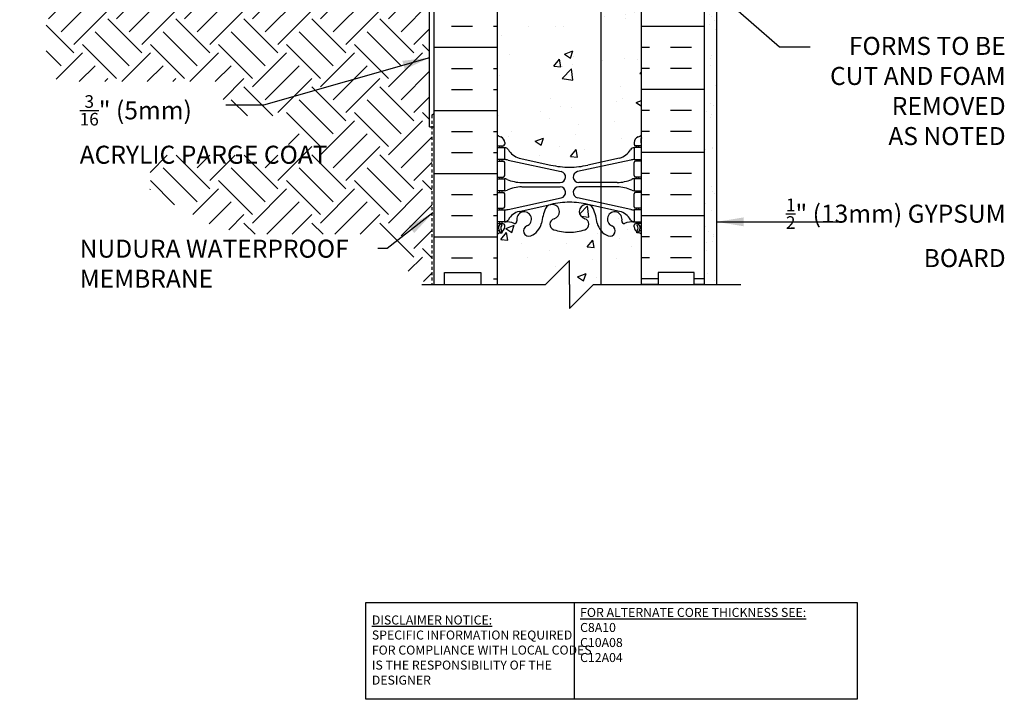
# Model space of a CAD drawing. Units: inches. Extents: x 28.8 to 85.2, y -16 to 59.9.
# Drawn here: x 28.8 to 69.8, y -16 to 12.3 of the extents above; entities that cross this region are included whole.
import ezdxf

# ---------------------------------------------------------------- set-up
doc = ezdxf.new("R2010")
doc.units = ezdxf.units.IN
doc.header["$LTSCALE"] = 0.5
doc.header["$MEASUREMENT"] = 0
doc.linetypes.add('DASHED2', pattern=[0.375, 0.25, -0.125])
for name, color, linetype in [('HATCH', 12, 'Continuous'), ('line25', 2, 'Continuous'), ('LINE3', 3, 'Continuous'), ('LINE50', 5, 'Continuous'), ('LINE9', 9, 'Continuous'), ('TEXT', 4, 'Continuous'), ('Web_Edge', 9, 'Continuous')]:
    doc.layers.add(name, color=color, linetype=linetype)
doc.styles.add('DIM', font='romans.shx', dxfattribs={"width": 0.7})
doc.styles.add('ROMANS', font='romans.shx', dxfattribs={"height": 1.125})
doc.styles.get("Standard").update_dxf_attribs({"font": 'romans.shx', "height": 1.125})
doc.dimstyles.new('ext_12', dxfattribs={"dimscale": 12, "dimtxt": 0.09375, "dimasz": 0.09375, "dimexe": 0.09375, "dimexo": 0.0625, "dimgap": 0.0625, "dimtad": 1, "dimdec": 1, "dimzin": 3, "dimdsep": 46, "dimlunit": 4, "dimtxsty": 'DIM', "dimcen": 0.09, "dimdle": 0.09375, "dimclrt": 4, "dimadec": 0, "dimazin": 0, "dimtfac": 1, "dimtdec": 1, "dimtmove": 2, "dimatfit": 3, "dimfxl": 1, "dimfrac": 2, "dimtolj": 1, "dimtzin": 0, "dimarcsym": 0})

msp = doc.modelspace()

# ---------------------------------------------------------------- hatches: boundary and pattern name
at = {"layer": 'HATCH'}
h = msp.add_hatch(dxfattribs=at)
h.set_pattern_fill('AR-CONC', color=256, scale=0.5)
h.paths.add_polyline_path([(50.618, 37.278, 0.285059), (50.562, 37.254, 0.520567), (50.336, 37.254, 0.520567), (50.216, 37.254, 0.520567), (50.006, 37.254, 0.520567), (49.796, 37.254, 0.520567), (49.67, 37.254, 0.520567), (49.544, 37.254, 0.520567), (49.334, 37.254, 0.520567), (49.229, 37.254, 0.520567), (49.046, 37.254, 0.520567), (48.925, 37.254, 0.484838), (48.676, 37.254), (48.676, 35.165, 0.064398), (48.786, 35.099), (48.876, 35.099), (48.876, 35.057, -0.249069), (48.986, 34.85), (48.986, 34.783, -0.414214), (48.924, 34.72), (48.876, 34.72), (48.876, 34.65), (48.981, 34.65, 0.10046), (49.375, 34.707, -0.601435), (49.494, 34.603, 2.182095), (49.904, 34.816, -1), (50.068, 35.224, -0.24438), (50.516, 34.703, 0.036949), (50.618, 34.272)])
h.paths.add_polyline_path([(54.676, 37.254), (54.676, 37.296, 0.520567), (54.593, 37.296, 0.520567), (54.504, 37.296, 0.520567), (54.373, 37.296, 0.520567), (54.273, 37.254, 0.520567), (54.068, 37.254, 0.520567), (53.874, 37.254, 0.520567), (53.654, 37.254, 0.520567), (53.476, 37.254, 0.520567), (53.376, 37.254, 0.520567), (53.218, 37.254, 0.520567), (53.066, 37.254, 0.520567), (52.919, 37.254, 0.520567), (52.741, 37.254, 0.520567), (52.626, 37.254, 0.520567), (52.536, 37.254, 0.520567), (52.416, 37.254, 0.520567), (52.3, 37.254, 0.520567), (52.195, 37.254, 0.520567), (51.889, 37.254, 0.520567), (51.779, 37.254, 0.520567), (51.532, 37.254, 0.520567), (51.333, 37.254, 0.520567), (51.123, 37.254, 0.520567), (50.845, 37.254, 0.520567), (50.656, 37.254, 0.205076), (50.618, 37.278), (50.618, 34.272, 0.016176), (50.682, 34.089, 1.553132), (51.04, 34.514, -0.735593), (51.027, 34.972, -0.082755), (51.676, 35.08, -0.082755), (52.325, 34.972, -0.735593), (52.312, 34.514, 1.553132), (52.67, 34.089, 0.053157), (52.836, 34.703, -0.24438), (53.284, 35.224, -1), (53.448, 34.816, 2.182095), (53.858, 34.603, -0.601435), (53.977, 34.707, 0.10046), (54.371, 34.65), (54.476, 34.65), (54.476, 34.72), (54.428, 34.72, -0.414214), (54.366, 34.783), (54.366, 34.85, -0.249069), (54.476, 35.057), (54.476, 35.099), (54.566, 35.099, 0.064398), (54.676, 35.165)])
h.paths.add_polyline_path([(52.582, 34.22, -1), (52.207, 34.22, -1)], flags=16)
h.paths.add_polyline_path([(54.676, 39.343, 0.064398), (54.566, 39.409), (54.476, 39.409), (54.476, 39.451, -0.249069), (54.366, 39.658), (54.366, 39.725, -0.414214), (54.428, 39.788), (54.476, 39.788), (54.476, 39.858), (54.371, 39.858, 0.10046), (53.977, 39.801, -0.601435), (53.858, 39.906, 2.182095), (53.448, 39.693, -1), (53.284, 39.284, -0.24438), (52.836, 39.805, 0.053157), (52.67, 40.419, 1.553132), (52.312, 39.995, -0.735593), (52.325, 39.537, -0.082755), (51.676, 39.429), (51.676, 37.317, -0.209093), (51.779, 37.254, -0.520567), (51.889, 37.254, -0.520567), (52.195, 37.254, -0.520567), (52.3, 37.254, -0.520567), (52.416, 37.254, -0.520567), (52.536, 37.254, -0.520567), (52.626, 37.254, -0.520567), (52.741, 37.254, -0.520567), (52.919, 37.254, -0.520567), (53.066, 37.254, -0.520567), (53.218, 37.254, -0.520567), (53.376, 37.254, -0.520567), (53.476, 37.254, -0.520567), (53.654, 37.254, -0.520567), (53.874, 37.254, -0.520567), (54.068, 37.254, -0.520567), (54.273, 37.254, -0.520567), (54.373, 37.296, -0.520567), (54.504, 37.296, -0.520567), (54.593, 37.296, -0.520567), (54.676, 37.296)])
h.paths.add_polyline_path([(51.676, 39.429, -0.082755), (51.027, 39.537, -0.735593), (51.04, 39.995, 1.553132), (50.682, 40.419, 0.016176), (50.618, 40.236), (50.618, 37.278, -0.205076), (50.656, 37.254, -0.520567), (50.845, 37.254, -0.520567), (51.123, 37.254, -0.520567), (51.333, 37.254, -0.520567), (51.532, 37.254, -0.280899), (51.676, 37.317)])
h.paths.add_polyline_path([(50.618, 40.236, 0.036949), (50.516, 39.805, -0.24438), (50.068, 39.284, -1), (49.904, 39.693, 2.182095), (49.494, 39.906, -0.601435), (49.375, 39.801, 0.10046), (48.981, 39.858), (48.876, 39.858), (48.876, 39.788), (48.924, 39.788, -0.414214), (48.986, 39.725), (48.986, 39.658, -0.249069), (48.876, 39.451), (48.876, 39.409), (48.786, 39.409, 0.064398), (48.676, 39.343), (48.676, 37.254, -0.484838), (48.925, 37.254, -0.520567), (49.046, 37.254, -0.520567), (49.229, 37.254, -0.520567), (49.334, 37.254, -0.520567), (49.544, 37.254, -0.520567), (49.67, 37.254, -0.520567), (49.796, 37.254, -0.520567), (50.006, 37.254, -0.520567), (50.216, 37.254, -0.520567), (50.336, 37.254, -0.520567), (50.562, 37.254, -0.285059), (50.618, 37.278)])
h.paths.add_polyline_path([(50.618, 46.254), (48.676, 46.254), (48.676, 43.473, 0.082415), (48.819, 43.394, -0.317837), (48.986, 43.158), (48.986, 43.09, -0.414214), (48.924, 43.028), (48.876, 43.028), (48.876, 42.958), (48.981, 42.958, -0.188973), (49.137, 42.863, 0.196323), (49.586, 42.517), (50.618, 42.29)])
h.paths.add_polyline_path([(51.676, 45.254), (51.676, 47.254), (50.676, 46.254), (50.618, 46.254), (50.618, 42.29), (50.908, 42.226, 0.057795), (51.676, 42.137)])
h.paths.add_polyline_path([(54.676, 46.254), (52.676, 46.254), (51.676, 45.254), (51.676, 42.137, 0.057795), (52.444, 42.226), (53.766, 42.517, 0.196323), (54.215, 42.863, -0.188973), (54.371, 42.958), (54.476, 42.958), (54.476, 43.028), (54.428, 43.028, -0.414214), (54.366, 43.09), (54.366, 43.158, -0.317837), (54.533, 43.394, 0.082415), (54.676, 43.473)])
h.paths.add_polyline_path([(50.618, 32.218), (49.586, 31.991, 0.196323), (49.137, 31.645, -0.188973), (48.981, 31.55), (48.876, 31.55), (48.876, 31.48), (48.924, 31.48, -0.414214), (48.986, 31.418), (48.986, 31.35, -0.317837), (48.819, 31.115, 0.082415), (48.676, 31.036), (48.676, 25.473, 0.082415), (48.819, 25.394, -0.317837), (48.986, 25.158), (48.986, 25.09, -0.414214), (48.924, 25.028), (48.876, 25.028), (48.876, 24.958), (48.981, 24.958, -0.188973), (49.137, 24.863, 0.196323), (49.586, 24.517), (50.618, 24.29)])
h.paths.add_polyline_path([(52.978, 32.165), (52.444, 32.282, 0.057795), (51.676, 32.371, 0.057795), (50.908, 32.282), (50.618, 32.218), (50.618, 24.29), (50.908, 24.226, 0.057795), (51.676, 24.137, 0.057795), (52.444, 24.226), (52.978, 24.344)])
h.paths.add_polyline_path([(54.676, 31.036, 0.082415), (54.533, 31.115, -0.317837), (54.366, 31.35), (54.366, 31.418, -0.414214), (54.428, 31.48), (54.476, 31.48), (54.476, 31.55), (54.371, 31.55, -0.188973), (54.215, 31.645, 0.196323), (53.766, 31.991), (52.978, 32.165), (52.978, 24.344), (53.766, 24.517, 0.196323), (54.215, 24.863, -0.188973), (54.371, 24.958), (54.476, 24.958), (54.476, 25.028), (54.428, 25.028, -0.414214), (54.366, 25.09), (54.366, 25.158, -0.317837), (54.533, 25.394, 0.082415), (54.676, 25.473), (54.676, 28.129)])
h.paths.add_polyline_path([(52.978, 19.511), (52.978, 21.512, -0.110434), (52.836, 21.805, 0.053157), (52.67, 22.419, 1.553132), (52.312, 21.995, -0.735593), (52.325, 21.537, -0.082755), (51.676, 21.429, -0.082755), (51.027, 21.537, -0.735593), (51.04, 21.995, 1.553132), (50.682, 22.419, 0.053157), (50.516, 21.805, -0.24438), (50.068, 21.284, -1), (49.904, 21.693, 2.182095), (49.494, 21.906, -0.601435), (49.375, 21.801, 0.10046), (48.981, 21.858), (48.876, 21.858), (48.876, 21.788), (48.924, 21.788, -0.414214), (48.986, 21.725), (48.986, 21.658, -0.249069), (48.876, 21.451), (48.876, 21.409), (48.786, 21.409, 0.064398), (48.676, 21.343), (48.676, 19.254), (48.676, 17.165, 0.064398), (48.786, 17.099), (48.876, 17.099), (48.876, 17.057, -0.249069), (48.986, 16.85), (48.986, 16.783, -0.414214), (48.924, 16.72), (48.876, 16.72), (48.876, 16.65), (48.981, 16.65, 0.10046), (49.375, 16.707, -0.601435), (49.494, 16.603, 2.182095), (49.904, 16.816, -1), (50.068, 17.224, -0.24438), (50.516, 16.703, 0.053157), (50.682, 16.089, 1.553132), (51.04, 16.514, -0.735593), (51.027, 16.972, -0.082755), (51.676, 17.08, -0.082755), (52.325, 16.972, -0.735593), (52.312, 16.514, 1.553132), (52.67, 16.089, 0.053157), (52.836, 16.703, -0.110434), (52.978, 16.996), (52.978, 17.629), (52.801, 17.629), (52.801, 19.129, -0.220411)])
h.paths.add_polyline_path([(54.676, 21.343, 0.064398), (54.566, 21.409), (54.476, 21.409), (54.476, 21.451, -0.249069), (54.366, 21.658), (54.366, 21.725, -0.414214), (54.428, 21.788), (54.476, 21.788), (54.476, 21.858), (54.371, 21.858, 0.10046), (53.977, 21.801, -0.601435), (53.858, 21.906, 0.191974), (53.825, 22.129), (53.297, 22.129, 0.45754), (53.448, 21.693, -1), (53.284, 21.284, -0.130426), (52.978, 21.512), (52.978, 19.511, -0.177589), (53.301, 19.629), (54.676, 19.629)])
h.paths.add_polyline_path([(54.676, 19.129), (53.401, 19.129, 0.414214), (53.301, 19.029), (53.301, 17.629), (52.978, 17.629), (52.978, 16.996, -0.130426), (53.284, 17.224, -1), (53.448, 16.816, 2.182095), (53.858, 16.603, -0.601435), (53.977, 16.707, 0.10046), (54.371, 16.65), (54.476, 16.65), (54.476, 16.72), (54.428, 16.72, -0.414214), (54.366, 16.783), (54.366, 16.85, -0.249069), (54.476, 17.057), (54.476, 17.099), (54.566, 17.099, 0.064398), (54.676, 17.165)])
h.paths.add_polyline_path([(53.748, 16.532, -1), (53.373, 16.532, -1)], flags=16)
h.paths.add_polyline_path([(52.978, 14.165), (52.444, 14.282, 0.057795), (51.676, 14.371, 0.057795), (50.908, 14.282), (49.586, 13.991, 0.196323), (49.137, 13.645, -0.188973), (48.981, 13.55), (48.876, 13.55), (48.876, 13.48), (48.924, 13.48, -0.414214), (48.986, 13.418), (48.986, 13.35, -0.317837), (48.819, 13.115, 0.082415), (48.676, 13.036), (48.676, 7.473, 0.082415), (48.819, 7.394, -0.317837), (48.986, 7.158), (48.986, 7.09, -0.414214), (48.924, 7.028), (48.876, 7.028), (48.876, 6.958), (48.981, 6.958, -0.188973), (49.137, 6.863, 0.196323), (49.586, 6.517), (50.908, 6.226, 0.057795), (51.676, 6.137, 0.057795), (52.444, 6.226), (52.978, 6.344)])
h.paths.add_polyline_path([(54.676, 13.036, 0.082415), (54.533, 13.115, -0.317837), (54.366, 13.35), (54.366, 13.418, -0.414214), (54.428, 13.48), (54.476, 13.48), (54.476, 13.55), (54.371, 13.55, -0.188973), (54.215, 13.645, 0.196323), (53.766, 13.991), (52.978, 14.165), (52.978, 6.344), (53.766, 6.517, 0.196323), (54.215, 6.863, -0.188973), (54.371, 6.958), (54.476, 6.958), (54.476, 7.028), (54.428, 7.028, -0.414214), (54.366, 7.09), (54.366, 7.158, -0.317837), (54.533, 7.394, 0.082415), (54.676, 7.473)])
h.paths.add_polyline_path([(51.676, 2.254), (51.676, 1.254), (51.676, 0.254), (52.676, 1.254), (52.978, 1.254), (52.978, 3.512, -0.110434), (52.836, 3.805, 0.053157), (52.67, 4.419, 1.553132), (52.312, 3.995, -0.735593), (52.325, 3.537, -0.082755), (51.676, 3.429, -0.082755), (51.027, 3.537, -0.735593), (51.04, 3.995, 1.553132), (50.682, 4.419, 0.053157), (50.516, 3.805, -0.24438), (50.068, 3.284, -1), (49.904, 3.693, 2.182095), (49.494, 3.906, -0.601435), (49.375, 3.801, 0.10046), (48.981, 3.858), (48.876, 3.858), (48.876, 3.788), (48.924, 3.788, -0.414214), (48.986, 3.725), (48.986, 3.658, -0.249069), (48.876, 3.451), (48.876, 3.409), (48.786, 3.409, 0.064398), (48.676, 3.343), (48.676, 1.254), (50.676, 1.254)])
h.paths.add_polyline_path([(54.676, 3.343, 0.064398), (54.566, 3.409), (54.476, 3.409), (54.476, 3.451, -0.249069), (54.366, 3.658), (54.366, 3.725, -0.414214), (54.428, 3.788), (54.476, 3.788), (54.476, 3.858), (54.371, 3.858, 0.10046), (53.977, 3.801, -0.601435), (53.858, 3.906, 2.182095), (53.448, 3.693, -1), (53.284, 3.284, -0.130426), (52.978, 3.512), (52.978, 1.254), (54.676, 1.254)])
h = msp.add_hatch(dxfattribs=at)
h.set_pattern_fill('INSUL', color=256, scale=7, style=0)
h.set_pattern_definition([(0, (34.8746, -11.6206), (0, 2.625), []), (0, (34.8746, -10.7456), (0, 2.625), [0.875, -0.875]), (0, (34.8746, -9.8706), (0, 2.625), [0.875, -0.875])])
h.paths.add_polyline_path([(54.676, 28.129), (57.301, 25.504), (57.301, 37.254), (56.863, 37.254), (56.863, 36.754), (55.363, 36.754), (55.363, 37.254), (54.676, 37.254)])
h.paths.add_polyline_path([(57.301, 16.254), (54.676, 13.629), (54.676, 1.254), (55.363, 1.254), (55.363, 1.754), (56.863, 1.754), (56.863, 1.254), (57.301, 1.254)])
h = msp.add_hatch(dxfattribs=at)
h.set_pattern_fill('INSUL', color=256, scale=7, style=0)
h.set_pattern_definition([(0, (-2877.4856, -395.7554), (0, 2.625), []), (0, (-2877.4856, -394.8804), (0, 2.625), [0.875, -0.875]), (0, (-2877.4856, -394.0054), (0, 2.625), [0.875, -0.875])])
h.paths.add_polyline_path([(46.051, 1.254), (46.488, 1.254), (46.488, 1.754), (47.988, 1.754), (47.988, 1.254), (48.676, 1.254), (48.676, 19.254), (47.988, 19.254), (47.988, 19.754), (46.488, 19.754), (46.488, 19.254), (46.051, 19.254)])
h = msp.add_hatch(dxfattribs=at)
h.set_pattern_fill('AR-SAND', color=256, scale=0.5, style=0)
h.set_pattern_definition([(37.5, (34.8746, -11.62064), (-0.031497, 0.963412), [0, -0.76, 0, -0.85, 0, -0.8125]), (7.5, (34.8746, -11.6206), (0.88489, 1.411073), [0, -0.41, 0, -0.685, 0, -0.2625]), (327.5, (34.2596, -11.62064), (1.55707, 0.00283), [0, -0.25, 0, -0.9, 0, -1.175]), (317.5, (34.2596, -11.6206), (1.503063, 0.43884), [0, -0.125, 0, -0.59, 0, -0.675])])
h.paths.add_polyline_path([(57.801, 15.443), (57.707, 15.754), (57.301, 15.754), (57.301, 1.254), (57.801, 1.254)])
h = msp.add_hatch(dxfattribs=at)
h.set_pattern_fill('EARTH', color=256, scale=8, angle=45, style=0)
h.set_pattern_definition([(45, (-53.785, -99.0705), (2e-16, 2.828427), [2, -2]), (45, (-54.3154, -98.5402), (2e-16, 2.828427), [2, -2]), (45, (-54.8457, -98.0098), (2e-16, 2.828427), [2, -2]), (135, (-54.8457, -97.6563), (-2.828427, 4e-16), [2, -2]), (135, (-54.3154, -97.126), (-2.828427, 4e-16), [2, -2]), (135, (-53.785, -96.5956), (-2.828427, 4e-16), [2, -2])])
h.paths.add_polyline_path([(28.826, 11.064), (28.826, 11.064), (28.815, 11.072)])
h.paths.add_polyline_path([(29.915, 12.971), (29.915, 10.188), (29.926, 10.178), (29.954, 10.153), (29.981, 10.129), (30.008, 10.105), (30.036, 10.08), (30.063, 10.055), (30.09, 10.031), (30.117, 10.006), (30.144, 9.981), (30.171, 9.956), (30.198, 9.931), (30.225, 9.906), (30.251, 9.881), (30.278, 9.856), (30.305, 9.831), (30.331, 9.806), (30.358, 9.78), (30.384, 9.755), (30.41, 9.729), (30.437, 9.704), (30.444, 9.697), (37.273, 9.697), (37.273, 8.269), (39.993, 8.269), (39.993, 6.636), (34.235, 6.636), (34.235, 5.137), (36.933, 3.658), (36.968, 3.651), (37.004, 3.643), (37.039, 3.636), (37.074, 3.628), (37.109, 3.621), (37.145, 3.613), (37.18, 3.606), (37.215, 3.598), (37.25, 3.591), (37.285, 3.583), (37.32, 3.576), (37.355, 3.568), (37.39, 3.56), (37.425, 3.553), (37.46, 3.545), (37.495, 3.537), (37.529, 3.53), (37.564, 3.522), (37.599, 3.514), (37.633, 3.507), (37.668, 3.499), (37.703, 3.491), (37.737, 3.483), (37.772, 3.475), (37.806, 3.468), (37.841, 3.46), (37.875, 3.452), (37.91, 3.444), (37.944, 3.436), (37.978, 3.429), (38.013, 3.421), (38.047, 3.413), (38.081, 3.405), (38.115, 3.397), (38.149, 3.389), (38.183, 3.381), (38.217, 3.374), (38.251, 3.366), (38.285, 3.358), (38.319, 3.35), (38.322, 3.349), (43.711, 3.349), (44.586, 2.08), (45.793, 1.254), (45.957, 1.254), (45.957, 7.809), (45.863, 7.809), (45.863, 13.25)])

# ---------------------------------------------------------------- linework, layer by layer
at = {"layer": 'line25'}
for p, q in [((48.676, 19.254), (48.676, 1.254)), ((54.676, 1.254), (54.676, 13.629))]:
    msp.add_line(p, q, dxfattribs=at)
at = {"layer": 'LINE3'}
msp.add_line((52.978, 35.791), (52.978, 1.254), dxfattribs=at)
at = {"layer": 'LINE50'}
for p, q in [((46.051, 1.254), (46.051, 19.254)), ((57.301, 1.254), (57.301, 16.254))]:
    msp.add_line(p, q, dxfattribs=at)
for points in [[(46.051, 1.254), (46.488, 1.254), (46.488, 1.754), (47.988, 1.754), (47.988, 1.254), (48.676, 1.254)], [(57.301, 1.254), (56.863, 1.254), (56.863, 1.754), (55.363, 1.754), (55.363, 1.254), (54.676, 1.254)]]:
    msp.add_lwpolyline(points, dxfattribs=at)
at = {"layer": 'LINE9'}
for p, q in [((45.863, 7.813), (45.863, 19.813)), ((57.801, 1.254), (57.801, 15.754)), ((45.863, 7.813), (46.051, 7.813)), ((51.676, 2.254), (50.676, 1.254)), ((51.676, 1.254), (51.676, 2.254)), ((45.543, 1.254), (50.676, 1.254)), ((51.676, 1.254), (51.676, 0.254)), ((51.676, 0.254), (52.676, 1.254)), ((52.676, 1.254), (58.801, 1.254))]:
    msp.add_line(p, q, dxfattribs=at)
at = {"layer": 'LINE9', "linetype": 'DASHED2'}
for q in [(46.051, 8.389), (45.957, 1.254)]:
    msp.add_line((45.957, 8.295), q, dxfattribs=at)
at = {"layer": 'TEXT'}
msp.add_lwpolyline([(43.215, -11.965), (51.871, -11.965), (51.871, -15.991), (43.215, -15.991)], close=True, dxfattribs=at)
msp.add_lwpolyline([(51.871, -11.965), (63.645, -11.965), (63.645, -15.991), (51.871, -15.991)], dxfattribs=at)
at = {"layer": 'Web_Edge'}
for p, q in [((48.676, 7.028), (48.924, 7.028)), ((48.686, 7.148), (48.686, 7.334)), ((48.786, 6.958), (48.786, 7.028)), ((48.876, 6.958), (48.876, 7.028)), ((48.986, 7.158), (48.986, 7.09)), ((54.366, 7.158), (54.366, 7.09)), ((54.676, 7.028), (54.428, 7.028)), ((54.476, 6.958), (54.476, 7.028)), ((54.566, 6.958), (54.566, 7.028)), ((54.666, 7.148), (54.666, 7.334)), ((48.676, 6.388), (48.924, 6.388)), ((48.786, 6.388), (48.786, 6.458)), ((48.876, 6.388), (48.876, 6.458)), ((48.986, 5.79), (48.986, 6.325)), ((49.125, 6.434), (51.336, 5.953)), ((49.586, 6.517), (50.908, 6.226)), ((54.227, 6.434), (52.016, 5.953)), ((53.766, 6.517), (52.444, 6.226)), ((54.366, 5.79), (54.366, 6.325)), ((54.676, 6.388), (54.428, 6.388)), ((54.476, 6.388), (54.476, 6.458)), ((54.566, 6.388), (54.566, 6.458)), ((48.676, 5.728), (48.924, 5.728)), ((48.786, 5.658), (48.786, 5.728)), ((48.876, 5.658), (48.876, 5.728)), ((49.691, 5.498), (51.287, 5.498)), ((53.661, 5.498), (52.065, 5.498)), ((54.676, 5.728), (54.428, 5.728)), ((54.476, 5.658), (54.476, 5.728)), ((54.566, 5.658), (54.566, 5.728)), ((48.676, 5.088), (48.924, 5.088)), ((48.786, 5.088), (48.786, 5.158)), ((48.876, 5.088), (48.876, 5.158)), ((48.986, 4.49), (48.986, 5.025)), ((49.691, 5.318), (51.287, 5.318)), ((53.661, 5.318), (52.065, 5.318)), ((54.366, 4.49), (54.366, 5.025)), ((54.676, 5.088), (54.428, 5.088)), ((54.476, 5.088), (54.476, 5.158)), ((54.566, 5.088), (54.566, 5.158)), ((49.125, 4.382), (51.336, 4.863)), ((49.586, 4.299), (50.908, 4.59)), ((54.227, 4.382), (52.016, 4.863)), ((53.766, 4.299), (52.444, 4.59)), ((48.676, 4.428), (48.924, 4.428)), ((48.786, 4.358), (48.786, 4.428)), ((48.876, 4.358), (48.876, 4.428)), ((54.676, 4.428), (54.428, 4.428)), ((54.476, 4.358), (54.476, 4.428)), ((54.566, 4.358), (54.566, 4.428)), ((48.676, 3.788), (48.924, 3.788)), ((48.676, 3.688), (48.718, 3.688)), ((48.786, 3.788), (48.786, 3.858)), ((48.876, 3.788), (48.876, 3.858)), ((48.986, 3.658), (48.986, 3.725)), ((54.366, 3.658), (54.366, 3.725)), ((54.676, 3.788), (54.428, 3.788)), ((54.476, 3.788), (54.476, 3.858)), ((54.566, 3.788), (54.566, 3.858)), ((54.676, 3.688), (54.634, 3.688)), ((48.786, 3.409), (48.876, 3.409)), ((48.876, 3.409), (48.876, 3.451)), ((54.476, 3.409), (54.476, 3.451)), ((54.566, 3.409), (54.476, 3.409))]:
    msp.add_line(p, q, dxfattribs=at)
for points in [[(48.681, 6.958), (48.981, 6.958), (48.981, 6.458), (48.681, 6.458)], [(54.671, 6.958), (54.371, 6.958), (54.371, 6.458), (54.671, 6.458)], [(48.681, 5.658), (48.981, 5.658), (48.981, 5.158), (48.681, 5.158)], [(54.671, 5.658), (54.371, 5.658), (54.371, 5.158), (54.671, 5.158)], [(48.681, 4.358), (48.981, 4.358), (48.981, 3.858), (48.681, 3.858)], [(54.671, 4.358), (54.371, 4.358), (54.371, 3.858), (54.671, 3.858)]]:
    msp.add_lwpolyline(points, close=True, dxfattribs=at)
for centre, radius, start, end in [((48.986, 7.865), 0.5, 231.6833, 250.5288), ((48.736, 7.158), 0.25, 0, 70.5288), ((54.616, 7.158), 0.25, 109.4712, 180), ((54.366, 7.865), 0.5, 289.4712, 308.3167), ((48.986, 7.865), 0.6, 238.8907, 238.927), ((48.666, 7.334), 0.02, 360, 58.927), ((48.666, 7.148), 0.02, 299.988, 360), ((48.924, 7.09), 0.0625, 270, 0), ((54.428, 7.09), 0.0625, 180, 270), ((54.686, 7.334), 0.02, 121.073, 180), ((54.686, 7.148), 0.02, 180, 240.012), ((54.366, 7.865), 0.6, 301.073, 301.1093), ((48.938, 6.712), 0.25, 37.2777, 80.0823), ((49.785, 7.24), 0.75, 210.155, 254.5838), ((53.567, 7.24), 0.75, 285.4162, 329.845), ((54.414, 6.712), 0.25, 99.9177, 142.7223), ((48.924, 6.325), 0.0625, 0, 90), ((48.89, 5.462), 1, 76.4291, 84.7991), ((51.676, 9.493), 3.356, 256.7692, 270), ((51.676, 9.493), 3.356, 270, 283.2308), ((54.462, 5.462), 1, 95.2009, 103.5709), ((54.428, 6.325), 0.0625, 90, 180), ((48.924, 5.79), 0.0625, 270, 0), ((51.287, 5.728), 0.23, 270, 77.6055), ((52.065, 5.728), 0.23, 102.3945, 270), ((54.428, 5.79), 0.0625, 180, 270), ((48.977, 5.439), 0.219, 60.4937, 88.92), ((48.977, 5.439), 0.219, 60.4937, 88.92), ((49.721, 7.098), 1.6, 246.5673, 268.9203), ((49.721, 7.098), 1.6, 246.5673, 268.9203), ((53.631, 7.098), 1.6, 271.0797, 293.4327), ((53.631, 7.098), 1.6, 271.0797, 293.4327), ((54.375, 5.439), 0.219, 91.08, 119.5063), ((54.375, 5.439), 0.219, 91.08, 119.5063), ((48.924, 5.025), 0.0625, 0, 90), ((48.977, 5.377), 0.219, 271.08, 299.5063), ((49.721, 3.718), 1.6, 91.0797, 113.4327), ((51.287, 5.088), 0.23, 282.3945, 90), ((52.065, 5.088), 0.23, 90, 257.6055), ((53.631, 3.718), 1.6, 66.5673, 88.9203), ((54.375, 5.377), 0.219, 240.4937, 268.92), ((54.428, 5.025), 0.0625, 90, 180), ((50.958, 4.288), 0.305, 285.7253, 154.6218), ((51.676, 1.323), 3.356, 90, 103.2308), ((51.676, 1.323), 3.356, 76.7692, 90), ((52.394, 4.288), 0.305, 25.3782, 254.2747), ((48.924, 4.49), 0.0625, 270, 0), ((48.89, 5.354), 1, 275.2009, 283.5709), ((49.785, 3.576), 0.75, 105.4162, 149.845), ((49.791, 3.976), 0.305, 291.8037, 193.3205), ((53.479, 3.334), 3, 158.8016, 170.9727), ((49.873, 3.334), 3, 9.0273, 21.1984), ((53.561, 3.976), 0.305, 346.6795, 248.1963), ((53.567, 3.576), 0.75, 30.155, 74.5838), ((54.462, 5.354), 1, 256.4291, 264.7991), ((54.428, 4.49), 0.0625, 180, 270), ((48.718, 3.668), 0.02, 345.8459, 90), ((48.98, 3.603), 0.25, 137.5391, 219.8855), ((48.828, 3.742), 0.045, 317.5391, 137.5391), ((48.98, 3.603), 0.16, 137.5391, 219.9999), ((48.924, 3.725), 0.0625, 360, 90), ((48.938, 4.104), 0.25, 279.9177, 322.7223), ((49.037, 2.86), 1, 70.0933, 93.2121), ((49.407, 3.885), 0.09, 251.1349, 13.3205), ((49.986, 3.489), 0.22, 111.8037, 291.8037), ((49.791, 3.976), 0.745, 291.8037, 346.7348), ((51.105, 3.764), 0.24, 105.7253, 251.077), ((52.247, 3.764), 0.24, 288.923, 74.2747), ((53.561, 3.976), 0.745, 193.2652, 248.1963), ((53.366, 3.489), 0.22, 248.1963, 68.1963), ((53.945, 3.885), 0.09, 166.6795, 288.8651), ((54.315, 2.86), 1, 86.7879, 109.9067), ((54.414, 4.104), 0.25, 217.2777, 260.0823), ((54.428, 3.725), 0.0625, 90, 180), ((54.524, 3.742), 0.045, 42.4609, 222.4609), ((54.372, 3.603), 0.16, 320.0001, 42.4609), ((54.372, 3.603), 0.25, 320.1145, 42.4609), ((54.634, 3.668), 0.02, 90, 194.1541), ((48.986, 2.951), 0.6, 114.9252, 121.1093), ((48.986, 2.951), 0.5, 109.4712, 128.3167), ((48.725, 3.513), 0.02, 294.9252, 19.2084), ((48.822, 3.473), 0.045, 218.552, 40.8121), ((48.736, 3.658), 0.25, 289.4712, 360), ((51.676, 5.429), 2, 251.077, 270), ((51.676, 5.429), 2, 270, 288.923), ((54.616, 3.658), 0.25, 180, 250.5288), ((54.53, 3.473), 0.045, 139.1879, 321.448), ((54.366, 2.951), 0.5, 51.6833, 70.5288), ((54.627, 3.513), 0.02, 160.7916, 245.0748), ((54.366, 2.951), 0.6, 58.8907, 65.0748)]:
    msp.add_arc(centre, radius, start, end, dxfattribs=at)

# ---------------------------------------------------------------- texts
at = {"layer": 'TEXT', "char_height": 0.75, "style": 'ROMANS'}
for s, insert, width, attachment_point in [('FORMS TO BE \\PCUT AND FOAM REMOVED \\PAS NOTED', (69.819, 9.208), 11.43486, 6), ('\\A1;{\\H0.7x;\\S3/16;}" (5mm) \\PACRYLIC PARGE COAT', (31.31, 7.705), 11.74859, 4), ('\\A1;{\\H0.7x;\\S1/2;}" (13mm) GYPSUM BOARD', (69.819, 3.407), 9.40744, 6), ('\\A1;NUDURA WATERPROOF MEMBRANE', (31.31, 2.123), 12.78313, 4)]:
    msp.add_mtext(s, dxfattribs=dict(at, insert=insert, width=width, attachment_point=attachment_point))
at = {"layer": 'TEXT', "char_height": 0.375, "attachment_point": 4}
for s, insert, width in [('{\\LFOR ALTERNATE CORE THICKNESS SEE:\\P}C8A10\\PC10A08\\PC12A04', (52.121, -13.316), 15.5553), ('{\\LDISCLAIMER NOTICE:}\\PSPECIFIC INFORMATION REQUIRED FOR COMPLIANCE WITH LOCAL CODES IS THE RESPONSIBILITY OF THE DESIGNER', (43.46, -13.943), 9.3349)]:
    msp.add_mtext(s, dxfattribs=dict(at, insert=insert, width=width))

# ---------------------------------------------------------------- leaders
at = {"layer": 'TEXT'}
for points in [[(56.015, 14.968), (60.418, 11.147), (61.69, 11.147)], [(45.863, 10.69), (38.951, 8.722), (37.389, 8.722)], [(45.997, 4.236), (44.097, 2.756), (43.709, 2.756)], [(57.801, 3.864), (63.067, 3.864)]]:
    msp.add_leader(points, dimstyle='ext_12', override={"dimgap": 0.0625, "dimtad": 0}, dxfattribs=at)

doc.saveas('drawing.dxf')
